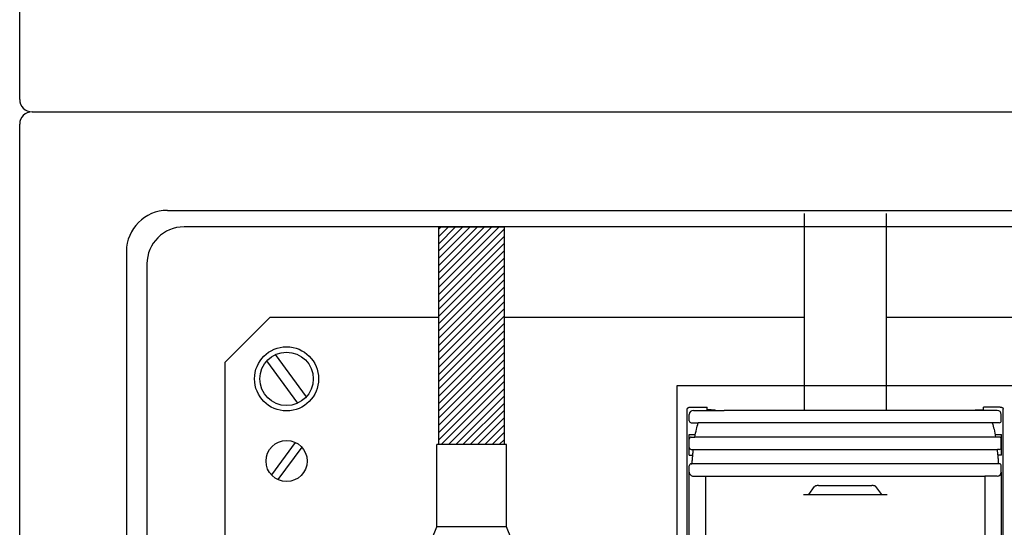
# Model space of a CAD drawing. Extents: x -1019 to 4995, y -1294 to 970.
# Drawn here: x 43 to 73, y 123 to 139 of the extents above; entities that cross this region are included whole.
import ezdxf

# ---------------------------------------------------------------- set-up
doc = ezdxf.new("R2010")
doc.units = 0
doc.header["$LTSCALE"] = 6
doc.header["$MEASUREMENT"] = 0
doc.layers.get('0').update_dxf_attribs({"linetype": 'CONTINUOUS'})

# ---------------------------------------------------------------- blocks, each defined once
blk = doc.blocks.new('ALZADO')
for p, q in [((-23.51293318706894, -69.53526286158353), (-23.51293318706894, 51.86718894647493)), ((-23.13693323804569, -69.9112628106061), (23.48706044077107, -69.9112628106061)), ((-23.13693301602643, -69.9112628106061), (23.48706044077107, -69.9112628106061)), ((-23.51293955922858, -132.2019206819507), (-23.51293955922858, -70.28726281060608)), ((-19.00093955922864, -72.91920014393929), (65.97506044077136, -72.91920014393929)), ((0.4351756274093077, -73.00919389414332), (0.4351756274094214, -79.02085142298313)), ((2.941834263009014, -73.00919389414332), (2.941834263009014, -79.02085142298313)), ((65.46871346841749, -73.42058772753546), (-18.4945931982154, -73.42053653685412)), ((-10.71948947368992, -80.06329288101449), (-10.71948542374241, -73.42054127717563)), ((-10.71948668226935, -75.48478577923117), (-8.714160087034287, -73.47945918399611)), ((-10.71948654718869, -75.26322555047491), (-8.876803397334328, -73.42054240062055)), ((-10.71948641210807, -75.04166532171863), (-9.098363355929479, -73.42054226554004)), ((-10.71948627702736, -74.82010509296236), (-9.319923314524601, -73.42054213045958)), ((-10.71948614194673, -74.59854486420608), (-9.541483273119695, -73.42054199537904)), ((-10.71948600686605, -74.37698463544979), (-9.763043231714818, -73.42054186029856)), ((-10.71948587178537, -74.15542440669347), (-9.984603190309912, -73.42054172521802)), ((-10.71948573670474, -73.93386417793718), (-10.20616314890506, -73.4205415901375)), ((-10.71948560162411, -73.71230394918092), (-10.42772310750021, -73.42054145505702)), ((-10.71948546654343, -73.49074372042463), (-10.64928306609531, -73.42054131997651)), ((-10.71948542374241, -73.42054127717563), (-8.71416005111405, -73.42054249978082)), ((-8.714164101060646, -80.06329257536208), (-8.71416005111405, -73.42054249978082)), ((-10.71948695243066, -75.92790623674375), (-8.714160357195595, -73.92257964150872)), ((-10.71948681735003, -75.70634600798749), (-8.71416022211497, -73.70101941275243)), ((-20.25427289256163, -74.17253347727262), (-20.25427289256163, -128.0659206819507)), ((-10.71948708751137, -76.1494664655001), (-8.714160492276307, -74.14413987026506)), ((-10.71948722259202, -76.37102669425636), (-8.71416062735699, -74.3657000990213)), ((-19.62760722232292, -74.55354917941258), (-19.62760622589542, -127.6899206819508)), ((-10.71948749275339, -76.81414715176896), (-8.714160897518298, -74.80882055653387)), ((-10.71948735767268, -76.59258692301262), (-8.714160762437615, -74.58726032777756)), ((-10.71948762783401, -77.03570738052525), (-8.714161032598923, -75.03038078529016)), ((-10.71948776291467, -77.25726760928151), (-8.714161167679606, -75.25194101404645)), ((-10.71948803307603, -77.70038806679409), (-8.714161437840943, -75.695061471559)), ((-10.71948789799538, -77.47882783803786), (-8.714161302760289, -75.47350124280277)), ((-10.71948816815669, -77.92194829555038), (-8.714161572921626, -75.91662170031532)), ((-17.24626717560261, -77.55660148657455), (-15.86760070243304, -76.17793501340498)), ((-15.86760070243304, -76.17793501340509), (-10.71948710486799, -76.17793501340509)), ((-10.71948830323734, -78.1435085243067), (-8.714161708002308, -76.13818192907164)), ((-8.71416173223895, -76.17793501340509), (0.4351756274094214, -76.17793501340498)), ((2.941834263009014, -76.17793501340498), (11.84050735999404, -76.17793501340498)), ((-10.71948857339862, -78.58662898181922), (-8.714161978163645, -76.58130238658424)), ((-10.719488438318, -78.36506875306296), (-8.714161843082934, -76.3597421578279)), ((-10.71948870847933, -78.80818921057556), (-8.7141621132443, -76.80286261534053)), ((-10.71948897864064, -79.25130966808808), (-8.714162383405636, -77.24598307285308)), ((-10.71948884356001, -79.02974943933185), (-8.714162248324982, -77.02442284409685)), ((-15.02497251506441, -78.79766401624943), (-15.97017225010609, -77.51114357082997)), ((-14.7623626288198, -78.60472592826045), (-15.70756236386103, -77.31820548284145)), ((-10.71948911372132, -79.4728698968444), (-8.714162518486262, -77.46754330160934)), ((-17.24626717560261, -77.55660148657466), (-17.24626717560261, -124.9325948373112)), ((-10.71948924880195, -79.69443012560066), (-8.714162653566973, -77.68910353036568)), ((-10.71948938388263, -79.91599035435698), (-8.714162788647627, -77.91066375912197)), ((-10.64523166403836, -80.06329272818834), (-8.714162923728253, -78.13222398787823)), ((-10.42367157036276, -80.06329272818837), (-8.714163058808964, -78.35378421663455)), ((-3.450161000241565, -78.27334042113762), (-3.450161000241565, -115.8733351439446)), ((29.63783435582843, -78.27334042113773), (-3.450161000241565, -78.27334042113762)), ((-10.20211147668709, -80.06329272818832), (-8.71416319388959, -78.57534444539078)), ((-9.980551383011488, -80.06329272818832), (-8.714163328970272, -78.7969046741471)), ((-9.75899128933591, -80.06329272818837), (-8.714163464050955, -79.01846490290342)), ((-3.134292192815224, -95.6774604988642), (-3.134292150036572, -78.98699435341143)), ((-3.040273901907881, -78.92405592632781), (-2.5304712006199, -78.92405798501272)), ((-2.948818462993586, -79.02085142298313), (-2.00407232725604, -79.02085142298313)), ((-2.5304712006199, -79.00553871173724), (-2.5304712006199, -78.92405798501272)), ((-2.5304712006199, -79.02085142298313), (-2.5304712006199, -79.00553871173724)), ((-2.405138135533434, -79.00663247682917), (-2.279805070446628, -79.00663247682917)), ((-2.279805070446628, -79.02085142298313), (-2.279805070446628, -79.00663247682917)), ((-1.972838055306397, -79.02085142298313), (-2.00407232725604, -79.02085142298313)), ((-1.972838055306397, -79.02085142298313), (-2.00407232725604, -79.02085142298313)), ((5.349847945724719, -79.02085142298313), (-1.972838055306397, -79.02085142298313)), ((5.349847945724719, -79.02085142298313), (-1.972838055306397, -79.02085142298313)), ((5.381082217675271, -79.02085142298313), (5.349847945724719, -79.02085142298313)), ((5.381082217675271, -79.02085142298313), (5.349847945724719, -79.02085142298313)), ((6.325828353414181, -79.02085142298313), (5.381082217675271, -79.02085142298313)), ((5.656814960865859, -79.00663247682917), (5.782148025951869, -79.00663247682917)), ((5.656814960865859, -79.02085142298313), (5.656814960865859, -79.00663247682917)), ((5.907481091039244, -79.00553871173963), (5.907481091039244, -78.92405798501272)), ((6.417284147138275, -78.92405798497737), (5.907481091039244, -78.92405798501272)), ((5.907481091039244, -79.02085142298313), (5.907481091039244, -79.00553871173963)), ((6.453419234494504, -78.9245335701388), (6.453863792172228, -78.92457512919339)), ((6.511302083234, -95.67746049886728), (6.511302060907497, -78.98699441533279)), ((-9.537431195660218, -80.06329272818834), (-8.714163599131581, -79.24002513165968)), ((-3.074151528081302, -79.33418408569946), (-3.074151528079938, -79.1461844880696)), ((6.451161418500647, -79.33418408569946), (6.451161418500647, -79.1461844880696)), ((-9.315871101984612, -80.06329272818834), (-8.714163734212264, -79.461585360416)), ((-3.011484995538353, -79.39685061824275), (-2.798704441857126, -79.39685061824275)), ((6.17571433227738, -79.39685061824275), (-2.798704441857126, -79.39685061824275)), ((6.388494885957243, -79.39685061824275), (6.17571433227738, -79.39685061824275)), ((-9.094311008309006, -80.06329272818834), (-8.714163869292918, -79.68314558917226)), ((-8.8727509146334, -80.06329272818834), (-8.714164004373544, -79.90470581792852)), ((-3.077566258354523, -79.75765171117337), (-2.887187699659648, -79.75765171117337)), ((-3.077566258354523, -80.38431703660626), (-3.077566258354523, -79.75765171117337)), ((-3.074151528079938, -80.14884900876234), (-3.074151528079938, -79.89818287858907)), ((-3.011484995536989, -79.83551634604567), (-2.901662224977144, -79.83551634604567)), ((6.278672115397399, -79.83551634604567), (-2.901662224977144, -79.83551634604567)), ((6.264197590080357, -79.75765171117337), (6.454576148773413, -79.75765171117337)), ((6.388494885957243, -79.83551634604567), (6.278672115397399, -79.83551634604567)), ((6.451161418500647, -80.14884900876234), (6.451161418500647, -79.89818287858907)), ((6.454576148773413, -80.38431703660626), (6.454576148773413, -79.75765171117337)), ((-15.10373340728029, -79.99557968954707), (-15.83080867245064, -80.98520882222908)), ((-14.90172620647525, -80.14399330656943), (-15.62880147164515, -81.13362243925098)), ((-10.78215670750535, -82.56995136378805), (-10.78215670750535, -80.06329272818834)), ((-10.78215670750592, -82.56995136378805), (-10.78215670750592, -80.06329272818834)), ((-8.651496867245214, -80.06329272818834), (-10.78215670750592, -80.06329272818834)), ((-8.651496867245214, -82.56995136378805), (-8.651496867245214, -80.06329272818834)), ((-8.651496867245783, -82.56995136378805), (-8.651496867245783, -80.06329272818834)), ((-3.011484995536989, -80.2115155413054), (-2.956871175793822, -80.2115155413054)), ((-2.956871175793822, -80.2115155413054), (6.333881066213962, -80.2115155413054)), ((6.388494885957243, -80.2115155413054), (6.333881066213962, -80.2115155413054)), ((-3.077566258354523, -80.38431703660626), (-2.975264596340821, -80.38431703660626)), ((6.454576148773413, -80.38431703660626), (6.352274487190925, -80.38431703660626)), ((-3.074151528081302, -80.90084739928193), (-3.074151528079938, -80.71284780165195)), ((-3.011484995536989, -80.65018126910854), (-2.996736394207574, -80.65018126910854)), ((6.373746284606796, -80.65018126879909), (-2.996736394207574, -80.65018126910854)), ((6.388494885957243, -80.65018126910854), (6.373746284606796, -80.65018126879909)), ((6.451161418500647, -80.90084739928193), (6.451161418500647, -80.71284780165195)), ((-3.074151528081302, -101.6509676997034), (-3.074151528081302, -80.90084739928193)), ((-2.948818462993586, -81.02618046436828), (-2.572819267736463, -81.02618046436828)), ((-2.572819267736463, -81.02618046436828), (5.949829158155694, -81.02618046436828)), ((-2.572819267736463, -81.02618046436828), (-2.572819267736463, -84.25203306881576)), ((6.325828353414181, -81.02618046436828), (5.949829158155694, -81.02618046436828)), ((5.949829158155694, -81.02618046436828), (5.949829158155694, -84.25203306881576)), ((6.451161418500647, -80.90084739928193), (6.451161418500647, -101.6509676997034)), ((0.5760932345787069, -81.58587687638328), (0.752699594900264, -81.34598267197907)), ((0.8737620393551424, -81.31217184601769), (2.503247851062724, -81.31217184601769)), ((2.800916655839046, -81.58587687638328), (2.624310295518967, -81.34598267197907)), ((0.4127560041010838, -81.58587687638328), (0.5760932345787069, -81.58587687638328)), ((0.5760932345787069, -81.58587687638328), (2.800916655839046, -81.58587687638328)), ((2.800916655839046, -81.58587687638328), (2.96425388631576, -81.58587687638328)), ((-11.28348843462572, -83.82328068158824), (-10.78215670750592, -82.56995136378805)), ((-8.651496867245328, -82.56995136378805), (-10.78215670750535, -82.56995136378805)), ((-8.651496867245214, -82.56995136378805), (-10.78215670750535, -82.56995136378805)), ((-8.651496867245783, -82.56995136378805), (-10.78215670750592, -82.56995136378805)), ((-8.150165140125978, -83.82328068158824), (-8.651496867245783, -82.56995136378805))]:
    blk.add_line(p, q)
for centre, radius in [((-15.36626743946226, -78.05793474954521), 0.9776123961245544), ((-15.36626743946226, -78.05793474954521), 0.8146477523301221), ((-15.36626743946226, -80.5646010643992), 0.6266653357992287)]:
    blk.add_circle(centre, radius)
for centre, radius, start, end in [((-23.13693323804569, -69.53526286158353), 0.3759999490227231, 180, 270), ((-23.13693955922861, -70.28726281060608), 0.375999999999999, 90, 180), ((-19.00093955922864, -74.17253347727262), 1.25333333333333, 90, 180), ((-18.49459388899004, -74.55354987018711), 1.13301333333333, 89.99996506795551, 179.9999650679547), ((-2.948818462993586, -79.1461844880696), 0.1253330650864722, 90, 180), ((6.325828353414181, -79.1461844880696), 0.1253330650864722, 0, 90), ((-3.011484995538353, -79.33418408569946), 0.062666532543065, 180, 270), ((6.388494885957243, -79.33418408569946), 0.06266653254340716, 270, 0), ((-3.011484995536989, -79.89818287858907), 0.06266653254340716, 90, 180), ((6.388494885957243, -79.89818287858907), 0.06266653254340716, 0, 90), ((-3.011484995536989, -80.14884900876234), 0.062666532543065, 180, 270), ((6.388494885957243, -80.14884900876234), 0.062666532543065, 270, 0), ((-3.011484995536989, -80.71284780165195), 0.06266653254340716, 90, 180), ((6.388494885957243, -80.71284780165195), 0.06266653254340716, 0, 90), ((-2.948818462995405, -80.90084739928193), 0.1253330650864722, 180, 270.0000000007035), ((6.325828353414181, -80.90084739928193), 0.1253330650864722, 270, 0)]:
    blk.add_arc(centre, radius, start, end)
for points in [[(-3.134292150037027, -78.98699435341143), (-3.13403925577029, -78.98175200071023), (-3.133359440036429, -78.97691880449383), (-3.132370998410579, -78.97253790266495), (-3.13119222646435, -78.96865243312584), (-3.129941419772535, -78.9653055337767), (-3.128736873908224, -78.96254034252036), (-3.125374447546506, -78.95623752259633), (-3.121340735520448, -78.95031892758686), (-3.116699922068847, -78.94484754344171), (-3.112710043840252, -78.94093982235609), (-3.108861049326606, -78.93771018160453), (-3.105288374599468, -78.93511000855233), (-3.102127455729601, -78.93309069056454), (-3.099513728788224, -78.9316036150044), (-3.095892481135365, -78.92979575191339), (-3.09161350342697, -78.92801458174642), (-3.086717183225005, -78.9264210279573), (-3.083143812052867, -78.92554539443734), (-3.079905790040925, -78.92495595606783), (-3.077042575728569, -78.9245936836594), (-3.076725880745244, -78.92456265615942), (-3.076408628854097, -78.92453335621178)], [(-3.076408628854097, -78.92453335621178), (-3.076029141197182, -78.9245048018671), (-3.075365211238363, -78.92446836358056), (-3.07431907295836, -78.92442537774639), (-3.072792960337324, -78.92437718076042), (-3.07068910735461, -78.9243251090171), (-3.06763456974636, -78.92426585407509), (-3.064750671500406, -78.92422094728454), (-3.062435272746711, -78.92419042879123), (-3.058927681529894, -78.9241515310581), (-3.0558262775711, -78.92412329435626), (-3.053351260676777, -78.92410442295852), (-3.048947023838991, -78.924078302113), (-3.044893377232256, -78.9240626802299), (-3.041302242068923, -78.92405627052631), (-3.040846610589142, -78.92405603498332), (-3.040273901908222, -78.92405592632781)], [(-2.405138135533889, -79.00663247682905), (-2.419279851021429, -79.00662549506467), (-2.433132504239211, -79.00660484569005), (-2.446573299745523, -79.00657097258511), (-2.459479442098882, -79.00652431962942), (-2.471728135858257, -79.0064653307021), (-2.483196585581823, -79.0063944496826), (-2.493761995828436, -79.0063121204497), (-2.501211125616692, -79.0062411258317), (-2.507873513673758, -79.00616521981328), (-2.513725228319799, -79.00608490660227), (-2.51874233787828, -79.0060006904007), (-2.522900910670501, -79.00591307541595), (-2.526177015018902, -79.00582256585187), (-2.528546719245242, -79.0057296659138), (-2.529986091671958, -79.00563487980753), (-2.530471200620354, -79.00553871173713)], [(5.782148025951869, -79.00663247682905), (5.796289741426676, -79.00662549506467), (5.810142394631612, -79.00660484569005), (5.823583190126556, -79.00657097258511), (5.83648933246991, -79.00652431962942), (5.84873802622144, -79.00646533070244), (5.860206475938639, -79.00639444968294), (5.870771886181046, -79.00631212045039), (5.878221015969416, -79.00624112583228), (5.884883404026482, -79.00616521981465), (5.890735118676616, -79.00608490660295), (5.895752228239758, -79.00600069040206), (5.899910801039141, -79.00591307541754), (5.903186905397206, -79.00582256585358), (5.905556609634459, -79.00572966591562), (5.906995982074932, -79.00563487980958), (5.907481091038676, -79.0055387117394)], [(6.417284147138275, -78.92405798497725), (6.417829089264615, -78.92405628276856), (6.418277684629061, -78.92405624923981), (6.421838477997426, -78.92406253685556), (6.425879692552598, -78.92407802558444), (6.430289460074164, -78.92410407289071), (6.432764001840837, -78.92412287078548), (6.435872957116089, -78.92415107903184), (6.439393498532809, -78.92419000161863), (6.441711644775296, -78.9242204676624), (6.444602724519427, -78.92426535252275), (6.447668459167062, -78.92432463525802), (6.449322103955637, -78.92436431545718), (6.450962776665961, -78.924412763629), (6.452393984458695, -78.92446938133583), (6.453419234494049, -78.92453357013869)], [(6.453863792172228, -78.92457512919327), (6.465893775495829, -78.92708359041058), (6.477192624642953, -78.93199867514545), (6.484598673857704, -78.93677876971685), (6.494067335984141, -78.94526696926448), (6.501646666921147, -78.95507958217536), (6.505794725153464, -78.96266820705557), (6.509404678120632, -78.97264277626732), (6.511302060907042, -78.98699441533279)], [(-2.901662224977599, -79.83551634604567), (-2.853123031474979, -79.59796927403443), (-2.798704441858035, -79.39685061824287)], [(6.175714332277266, -79.39685061824287), (6.230132921893301, -79.59796927403443), (6.27867211539683, -79.83551634604567)], [(-2.956871175794276, -80.2115155413054), (-2.968362115351397, -80.31503663088165), (-2.979107206785102, -80.42566219466562), (-2.988878759535964, -80.54182300907416), (-2.996736394208483, -80.65018126910854)], [(6.373746284606796, -80.65018126879909), (6.365009037947402, -80.53061915168325), (6.356033666023563, -80.42474121066721), (6.344908157139002, -80.31058877398607), (6.333881066213507, -80.2115155413054)], [(0.8737620393551424, -81.31217184601769), (0.8334750869233858, -81.31459280505987), (0.7974641035510786, -81.32159855106295), (0.7695515103603157, -81.33244564895153), (0.752699594900264, -81.34598267197896)], [(2.624310295518512, -81.34598267197896), (2.607458380058119, -81.33244564895097), (2.579545786867357, -81.32159855106295), (2.543534803494595, -81.31459280505987), (2.50324785106227, -81.31217184601769)]]:
    blk.add_spline(points, degree=3)

msp = doc.modelspace()

# ---------------------------------------------------------------- block references
msp.add_blockref('ALZADO', (66.24659114730639, 205.7113483107642))

doc.saveas('drawing.dxf')
